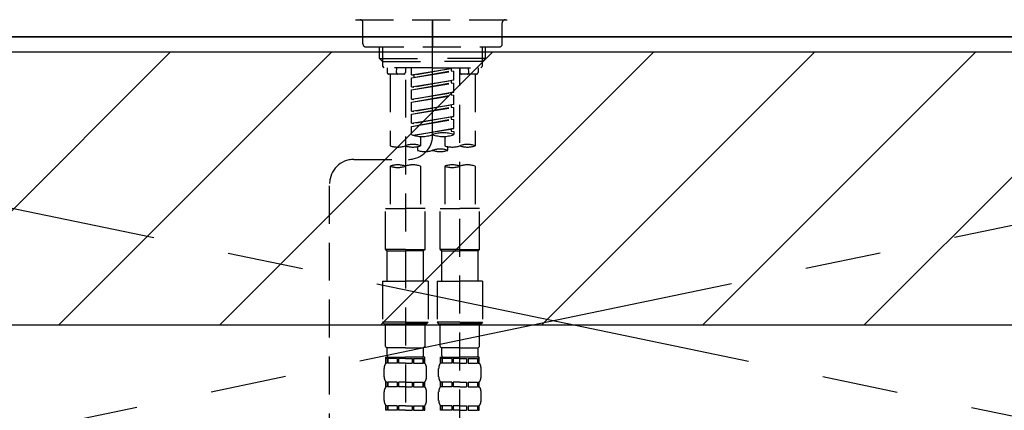
# Model space of a CAD drawing. Extents: x 163 to 26285, y -10810 to -2410.
# Drawn here: x 16815 to 17139, y -8288 to -8159 of the extents above; entities that cross this region are included whole.
import ezdxf

# ---------------------------------------------------------------- set-up
doc = ezdxf.new("R2010")
doc.units = 0
doc.header["$LTSCALE"] = 50
doc.header["$MEASUREMENT"] = 0
for name, pattern in [('CENTER', [2, 1.25, -0.25, 0.25, -0.25]), ('CENTER2', [1.125, 0.75, -0.125, 0.125, -0.125]), ('DASHED', [0.75, 0.5, -0.25])]:
    doc.linetypes.add(name, pattern=pattern)
for name, color, linetype in [('120-キャビネット（外）', 7, 'CONTINUOUS'), ('123-扉向き', 231, 'CENTER'), ('126-甲板', 2, 'CONTINUOUS'), ('150-機器', 8, 'CONTINUOUS'), ('180-補助', 161, 'CONTINUOUS')]:
    doc.layers.add(name, color=color, linetype=linetype)

msp = doc.modelspace()

# ---------------------------------------------------------------- hatches: boundary and pattern name
at = {"layer": '180-補助'}
h = msp.add_hatch(dxfattribs=at)
h.set_pattern_fill('ANSI31', color=13, scale=300, style=0)
h.set_pattern_definition([(45, (-384516.325, 4743.167), (-26.5165043, 26.5165043), [])])
h.paths.add_polyline_path([(15340.75, -8169.89), (17459.75, -8169.89), (17459.75, -8259.89), (15340.75, -8259.89)])

# ---------------------------------------------------------------- linework, layer by layer
at = {"layer": '120-キャビネット（外）', "color": 6}
msp.add_lwpolyline([(17440.75, -8164.89), (16090.75, -8164.89), (16090.75, -8884.89), (17440.75, -8884.89)], close=True, dxfattribs=at)
at = {"layer": '123-扉向き', "ltscale": 2}
for p, q in [((17440.75, -8164.89), (16540.75, -8351.89)), ((16540.75, -8164.89), (17440.75, -8351.89))]:
    msp.add_line(p, q, dxfattribs=at)
at = {"layer": '126-甲板'}
msp.add_lwpolyline([(17459.75, -8124.89), (15343.75, -8124.89), (15343.75, -8164.89), (17459.75, -8164.89)], close=True, dxfattribs=at)
at = {"layer": '150-機器', "color": 161, "linetype": 'CENTER2'}
msp.add_line((16950.74, -8197.27), (16950.74, -7865.28), dxfattribs=at)
at = {"layer": '150-機器', "color": 13, "linetype": 'DASHED', "ltscale": 0.5}
for p, q in [((16925.31, -8159.25), (16976.17, -8159.25)), ((16950.74, -8159.25), (16950.74, -8168.23)), ((16927.8, -8167.23), (16927.8, -8160.25)), ((16973.68, -8167.23), (16973.68, -8160.25)), ((16928.8, -8168.23), (16972.68, -8168.23)), ((16933.28, -8172.06), (16933.28, -8168.23)), ((16934.3, -8173.06), (16934.3, -8168.23)), ((16967.18, -8173.06), (16967.18, -8168.23)), ((16968.19, -8172.06), (16968.19, -8168.23)), ((16933.28, -8172.06), (16950.74, -8172.06)), ((16934.28, -8173.06), (16933.28, -8172.06)), ((16968.19, -8172.06), (16950.74, -8172.06)), ((16967.19, -8173.06), (16968.19, -8172.06)), ((16934.3, -8173.07), (16950.74, -8173.07)), ((16934.33, -8174.55), (16934.33, -8173.06)), ((16934.83, -8175.05), (16934.33, -8174.55)), ((16950.74, -8175.05), (16934.78, -8175.05)), ((16935.78, -8175.05), (16935.78, -8176.65)), ((16938.82, -8176.6), (16938.95, -8175.05)), ((16941.76, -8175.05), (16941.76, -8176.65)), ((16943.76, -8177.41), (16943.76, -8175.05)), ((16943.76, -8177.41), (16957.72, -8175.16)), ((16943.76, -8178.41), (16956.87, -8176.05)), ((16943.76, -8178.41), (16957.72, -8176.16)), ((16957.72, -8175.16), (16944.6, -8177.52)), ((16967.18, -8173.07), (16950.74, -8173.07)), ((16950.74, -8175.05), (16966.65, -8175.05)), ((16956.87, -8175.31), (16956.87, -8176.05)), ((16956.87, -8176.05), (16957.72, -8176.16)), ((16956.87, -8176.05), (16957.72, -8176.16)), ((16956.87, -8176.05), (16957.72, -8176.16)), ((16957.72, -8179.15), (16957.72, -8176.16)), ((16957.72, -8179.15), (16957.72, -8176.16)), ((16959.71, -8175.05), (16959.71, -8176.65)), ((16959.71, -8293.54), (16959.71, -8175.05)), ((16962.66, -8176.6), (16962.52, -8175.05)), ((16965.7, -8175.05), (16965.7, -8176.65)), ((16966.65, -8175.05), (16967.14, -8174.55)), ((16967.14, -8174.55), (16967.14, -8173.06)), ((16941.26, -8177.15), (16936.28, -8177.15)), ((16936.77, -8177.15), (16936.77, -8200.77)), ((16941.76, -8179.01), (16941.76, -8294.18)), ((16943.76, -8177.41), (16944.6, -8177.52)), ((16943.76, -8181.4), (16943.76, -8178.41)), ((16943.76, -8181.4), (16957.72, -8179.15)), ((16944.6, -8177.52), (16944.6, -8178.26)), ((16957.72, -8179.15), (16944.6, -8181.51)), ((16956.87, -8179.3), (16956.87, -8180.04)), ((16956.87, -8179.3), (16956.87, -8180.04)), ((16965.2, -8177.15), (16960.21, -8177.15)), ((16964.7, -8177.15), (16964.7, -8200.77)), ((16943.76, -8182.4), (16956.87, -8180.04)), ((16943.76, -8182.4), (16957.72, -8180.15)), ((16943.76, -8181.4), (16944.6, -8181.51)), ((16943.76, -8185.39), (16943.76, -8182.4)), ((16956.87, -8180.04), (16957.72, -8180.15)), ((16956.87, -8180.04), (16957.72, -8180.15)), ((16957.72, -8183.14), (16957.72, -8180.15)), ((16957.72, -8183.14), (16957.72, -8180.15)), ((16943.76, -8185.39), (16957.72, -8183.14)), ((16943.76, -8186.39), (16956.87, -8184.03)), ((16943.76, -8186.39), (16957.72, -8184.14)), ((16943.76, -8185.39), (16944.6, -8185.5)), ((16957.72, -8183.14), (16944.6, -8185.5)), ((16956.87, -8183.28), (16956.87, -8184.03)), ((16956.87, -8183.29), (16956.87, -8184.03)), ((16956.87, -8183.29), (16956.87, -8184.03)), ((16956.87, -8184.03), (16957.72, -8184.14)), ((16956.87, -8184.03), (16957.72, -8184.14)), ((16956.87, -8184.03), (16957.72, -8184.14)), ((16956.92, -8183.27), (16957.72, -8183.14)), ((16957.72, -8187.13), (16957.72, -8184.14)), ((16957.72, -8187.13), (16957.72, -8184.14)), ((16943.76, -8189.38), (16943.76, -8186.39)), ((16943.76, -8189.38), (16957.72, -8187.13)), ((16943.76, -8190.38), (16956.87, -8188.02)), ((16943.76, -8190.38), (16957.72, -8188.13)), ((16957.72, -8187.13), (16944.6, -8189.49)), ((16956.87, -8187.28), (16956.87, -8188.02)), ((16956.87, -8187.28), (16956.87, -8188.02)), ((16956.87, -8188.02), (16957.72, -8188.13)), ((16956.87, -8188.02), (16957.72, -8188.13)), ((16957.72, -8191.12), (16957.72, -8188.13)), ((16957.72, -8191.12), (16957.72, -8188.13)), ((16943.76, -8189.38), (16944.6, -8189.49)), ((16943.76, -8193.37), (16943.76, -8190.38)), ((16943.76, -8193.37), (16957.72, -8191.12)), ((16943.76, -8194.37), (16956.87, -8192.01)), ((16943.76, -8194.37), (16957.72, -8192.12)), ((16957.72, -8191.12), (16944.6, -8193.48)), ((16956.87, -8191.26), (16956.87, -8192.01)), ((16956.87, -8191.27), (16956.87, -8192.01)), ((16956.87, -8191.27), (16956.87, -8192.01)), ((16956.87, -8192.01), (16957.72, -8192.12)), ((16956.87, -8192.01), (16957.72, -8192.12)), ((16956.92, -8191.25), (16957.72, -8191.12)), ((16957.72, -8195.11), (16957.72, -8192.12)), ((16957.72, -8195.11), (16957.72, -8192.12)), ((16943.76, -8193.37), (16944.6, -8193.48)), ((16943.76, -8197.1), (16943.76, -8194.37)), ((16944.29, -8197.28), (16957.72, -8195.11)), ((16957.72, -8195.11), (16944.85, -8197.42)), ((16956.87, -8195.25), (16956.87, -8196)), ((16956.87, -8195.26), (16956.87, -8196)), ((16956.87, -8195.26), (16956.87, -8196)), ((16956.92, -8195.24), (16957.72, -8195.11)), ((16946.75, -8197.69), (16946.75, -8200.77)), ((16954.73, -8197.69), (16954.73, -8200.77)), ((16956.87, -8196), (16957.72, -8196.11)), ((16956.87, -8196), (16957.72, -8196.11)), ((16957.72, -8196.11), (16957.72, -8197.1)), ((16945.75, -8201.05), (16945.75, -8202.27)), ((16955.72, -8202.27), (16955.72, -8201.04)), ((16924.8, -8205.26), (16942.77, -8205.24)), ((16936.77, -8207.49), (16936.77, -8221.46)), ((16946.75, -8207.49), (16946.75, -8221.46)), ((16954.73, -8207.49), (16954.73, -8221.46)), ((16964.7, -8207.49), (16964.7, -8221.46)), ((16916.83, -8451.43), (16916.83, -8213.24)), ((16935.28, -8234.92), (16935.28, -8221.46)), ((16935.28, -8221.46), (16941.76, -8221.46)), ((16948.24, -8221.46), (16941.76, -8221.46)), ((16948.24, -8234.92), (16948.24, -8221.46)), ((16953.23, -8234.92), (16953.23, -8221.46)), ((16953.23, -8221.46), (16959.71, -8221.46)), ((16966.2, -8221.46), (16959.71, -8221.46)), ((16966.2, -8234.92), (16966.2, -8221.46)), ((16941.76, -8234.92), (16935.28, -8234.92)), ((16935.28, -8234.92), (16935.78, -8235.42)), ((16935.78, -8235.42), (16941.76, -8235.42)), ((16935.78, -8245.39), (16935.78, -8235.42)), ((16941.76, -8234.92), (16948.24, -8234.92)), ((16947.75, -8235.42), (16941.76, -8235.42)), ((16948.24, -8234.92), (16947.75, -8235.42)), ((16947.75, -8245.39), (16947.75, -8235.42)), ((16959.71, -8234.92), (16953.23, -8234.92)), ((16953.23, -8234.92), (16953.73, -8235.42)), ((16953.73, -8235.42), (16959.71, -8235.42)), ((16953.73, -8245.39), (16953.73, -8235.42)), ((16959.71, -8234.92), (16966.2, -8234.92)), ((16965.7, -8235.42), (16959.71, -8235.42)), ((16966.2, -8234.92), (16965.7, -8235.42)), ((16965.7, -8245.39), (16965.7, -8235.42)), ((16934.28, -8245.39), (16941.76, -8245.39)), ((16934.28, -8245.39), (16934.28, -8258.86)), ((16949.24, -8245.39), (16941.76, -8245.39)), ((16949.24, -8245.39), (16949.24, -8258.86)), ((16952.23, -8245.39), (16959.71, -8245.39)), ((16952.23, -8245.39), (16952.23, -8258.86)), ((16967.19, -8245.39), (16959.71, -8245.39)), ((16967.19, -8245.39), (16967.19, -8258.86)), ((16941.76, -8258.86), (16934.28, -8258.86)), ((16934.28, -8258.86), (16934.78, -8259.36)), ((16934.78, -8259.36), (16941.76, -8259.36)), ((16935.28, -8266.84), (16935.28, -8259.36)), ((16941.76, -8258.86), (16949.24, -8258.86)), ((16948.74, -8259.36), (16941.76, -8259.36)), ((16948.24, -8266.84), (16948.24, -8259.36)), ((16949.24, -8258.86), (16948.74, -8259.36)), ((16959.71, -8258.86), (16952.23, -8258.86)), ((16952.23, -8258.86), (16952.73, -8259.36)), ((16952.73, -8259.36), (16959.71, -8259.36)), ((16953.23, -8266.84), (16953.23, -8259.36)), ((16959.71, -8258.86), (16967.19, -8258.86)), ((16966.7, -8259.36), (16959.71, -8259.36)), ((16966.2, -8266.84), (16966.2, -8259.36)), ((16967.19, -8258.86), (16966.7, -8259.36)), ((16935.28, -8266.84), (16935.78, -8267.34)), ((16948.24, -8266.84), (16947.75, -8267.34)), ((16953.23, -8266.84), (16953.73, -8267.34)), ((16966.2, -8266.84), (16965.7, -8267.34)), ((16935.78, -8269.93), (16935.78, -8267.34)), ((16941.76, -8267.34), (16935.78, -8267.34)), ((16941.76, -8267.34), (16947.75, -8267.34)), ((16947.75, -8269.93), (16947.75, -8267.34)), ((16953.73, -8269.93), (16953.73, -8267.34)), ((16959.71, -8267.34), (16953.73, -8267.34)), ((16959.71, -8267.34), (16965.7, -8267.34)), ((16965.7, -8269.93), (16965.7, -8267.34)), ((16935.28, -8270.33), (16941.76, -8270.33)), ((16935.38, -8272.32), (16935.38, -8270.33)), ((16935.38, -8270.33), (16941.76, -8270.33)), ((16935.77, -8270.83), (16935.38, -8270.83)), ((16935.77, -8272.32), (16935.38, -8272.32)), ((16935.77, -8270.83), (16935.77, -8272.32)), ((16935.88, -8270.33), (16941.76, -8270.33)), ((16935.88, -8270.33), (16941.76, -8270.33)), ((16939.09, -8270.83), (16935.96, -8270.83)), ((16935.96, -8270.83), (16935.96, -8272.32)), ((16939.09, -8272.32), (16935.96, -8272.32)), ((16939.09, -8270.83), (16939.09, -8272.32)), ((16941.76, -8270.83), (16939.55, -8270.83)), ((16939.55, -8270.83), (16939.55, -8272.32)), ((16941.76, -8272.32), (16939.55, -8272.32)), ((16948.14, -8270.33), (16941.76, -8270.33)), ((16941.76, -8270.83), (16943.97, -8270.83)), ((16941.76, -8272.32), (16943.97, -8272.32)), ((16943.97, -8270.83), (16943.97, -8272.32)), ((16944.43, -8270.83), (16947.56, -8270.83)), ((16944.43, -8270.83), (16944.43, -8272.32)), ((16944.43, -8272.32), (16947.56, -8272.32)), ((16947.56, -8270.83), (16947.56, -8272.32)), ((16947.75, -8270.83), (16948.14, -8270.83)), ((16947.75, -8270.83), (16947.75, -8272.32)), ((16947.75, -8272.32), (16948.14, -8272.32)), ((16948.14, -8272.32), (16948.14, -8270.33)), ((16953.23, -8270.33), (16959.71, -8270.33)), ((16953.33, -8272.32), (16953.33, -8270.33)), ((16953.33, -8270.33), (16959.71, -8270.33)), ((16953.73, -8270.83), (16953.33, -8270.83)), ((16953.73, -8272.32), (16953.33, -8272.32)), ((16953.73, -8270.83), (16953.73, -8272.32)), ((16953.83, -8270.33), (16959.71, -8270.33)), ((16953.83, -8270.33), (16959.71, -8270.33)), ((16957.04, -8270.83), (16953.92, -8270.83)), ((16953.92, -8270.83), (16953.92, -8272.32)), ((16957.04, -8272.32), (16953.92, -8272.32)), ((16957.04, -8270.83), (16957.04, -8272.32)), ((16959.71, -8270.83), (16957.5, -8270.83)), ((16957.5, -8270.83), (16957.5, -8272.32)), ((16959.71, -8272.32), (16957.5, -8272.32)), ((16966.1, -8270.33), (16959.71, -8270.33)), ((16959.71, -8270.83), (16961.92, -8270.83)), ((16959.71, -8272.32), (16961.92, -8272.32)), ((16961.92, -8270.83), (16961.92, -8272.32)), ((16962.39, -8270.83), (16965.51, -8270.83)), ((16962.39, -8270.83), (16962.39, -8272.32)), ((16962.39, -8272.32), (16965.51, -8272.32)), ((16965.51, -8270.83), (16965.51, -8272.32)), ((16965.7, -8270.83), (16966.1, -8270.83)), ((16965.7, -8270.83), (16965.7, -8272.32)), ((16965.7, -8272.32), (16966.1, -8272.32)), ((16966.1, -8272.32), (16966.1, -8270.33)), ((16934.78, -8276.86), (16934.78, -8274.07)), ((16948.74, -8276.86), (16948.74, -8274.07)), ((16952.73, -8276.86), (16952.73, -8274.07)), ((16966.7, -8276.86), (16966.7, -8274.07)), ((16935.38, -8280.1), (16935.38, -8278.61)), ((16935.77, -8278.61), (16935.38, -8278.61)), ((16935.77, -8278.61), (16935.77, -8280.1)), ((16935.96, -8278.61), (16935.96, -8280.1)), ((16939.09, -8278.61), (16935.96, -8278.61)), ((16939.09, -8278.61), (16939.09, -8280.1)), ((16939.55, -8278.61), (16939.55, -8280.1)), ((16941.76, -8278.61), (16939.55, -8278.61)), ((16941.76, -8278.61), (16943.97, -8278.61)), ((16943.97, -8278.61), (16943.97, -8280.1)), ((16944.43, -8278.61), (16944.43, -8280.1)), ((16944.43, -8278.61), (16947.56, -8278.61)), ((16947.56, -8278.61), (16947.56, -8280.1)), ((16947.75, -8278.61), (16947.75, -8280.1)), ((16947.75, -8278.61), (16948.14, -8278.61)), ((16948.14, -8280.1), (16948.14, -8278.61)), ((16953.33, -8280.1), (16953.33, -8278.61)), ((16953.73, -8278.61), (16953.33, -8278.61)), ((16953.73, -8278.61), (16953.73, -8280.1)), ((16953.92, -8278.61), (16953.92, -8280.1)), ((16957.04, -8278.61), (16953.92, -8278.61)), ((16957.04, -8278.61), (16957.04, -8280.1)), ((16957.5, -8278.61), (16957.5, -8280.1)), ((16959.71, -8278.61), (16957.5, -8278.61)), ((16959.71, -8278.61), (16961.92, -8278.61)), ((16961.92, -8278.61), (16961.92, -8280.1)), ((16962.39, -8278.61), (16962.39, -8280.1)), ((16962.39, -8278.61), (16965.51, -8278.61)), ((16965.51, -8278.61), (16965.51, -8280.1)), ((16965.7, -8278.61), (16965.7, -8280.1)), ((16965.7, -8278.61), (16966.1, -8278.61)), ((16966.1, -8280.1), (16966.1, -8278.61)), ((16934.78, -8284.64), (16934.78, -8281.85)), ((16935.77, -8280.1), (16935.38, -8280.1)), ((16939.09, -8280.1), (16935.96, -8280.1)), ((16941.76, -8280.1), (16939.55, -8280.1)), ((16941.76, -8280.1), (16943.97, -8280.1)), ((16944.43, -8280.1), (16947.56, -8280.1)), ((16947.75, -8280.1), (16948.14, -8280.1)), ((16948.74, -8284.64), (16948.74, -8281.85)), ((16952.73, -8284.64), (16952.73, -8281.85)), ((16953.73, -8280.1), (16953.33, -8280.1)), ((16957.04, -8280.1), (16953.92, -8280.1)), ((16959.71, -8280.1), (16957.5, -8280.1)), ((16959.71, -8280.1), (16961.92, -8280.1)), ((16962.39, -8280.1), (16965.51, -8280.1)), ((16965.7, -8280.1), (16966.1, -8280.1)), ((16966.7, -8284.64), (16966.7, -8281.85)), ((16935.38, -8287.88), (16935.38, -8286.38)), ((16935.77, -8286.38), (16935.38, -8286.38)), ((16935.77, -8286.38), (16935.77, -8287.88)), ((16935.96, -8286.38), (16935.96, -8287.88)), ((16939.09, -8286.38), (16935.96, -8286.38)), ((16939.09, -8286.38), (16939.09, -8287.88)), ((16939.55, -8286.38), (16939.55, -8287.88)), ((16941.76, -8286.38), (16939.55, -8286.38)), ((16941.76, -8286.38), (16943.97, -8286.38)), ((16943.97, -8286.38), (16943.97, -8287.88)), ((16944.43, -8286.38), (16944.43, -8287.88)), ((16944.43, -8286.38), (16947.56, -8286.38)), ((16947.56, -8286.38), (16947.56, -8287.88)), ((16947.75, -8286.38), (16947.75, -8287.88)), ((16947.75, -8286.38), (16948.14, -8286.38)), ((16948.14, -8287.88), (16948.14, -8286.38)), ((16953.33, -8287.88), (16953.33, -8286.38)), ((16953.73, -8286.38), (16953.33, -8286.38)), ((16953.73, -8286.38), (16953.73, -8287.88)), ((16953.92, -8286.38), (16953.92, -8287.88)), ((16957.04, -8286.38), (16953.92, -8286.38)), ((16957.04, -8286.38), (16957.04, -8287.88)), ((16957.5, -8286.38), (16957.5, -8287.88)), ((16959.71, -8286.38), (16957.5, -8286.38)), ((16959.71, -8286.38), (16961.92, -8286.38)), ((16961.92, -8286.38), (16961.92, -8287.88)), ((16962.39, -8286.38), (16962.39, -8287.88)), ((16962.39, -8286.38), (16965.51, -8286.38)), ((16965.51, -8286.38), (16965.51, -8287.88)), ((16965.7, -8286.38), (16965.7, -8287.88)), ((16965.7, -8286.38), (16966.1, -8286.38)), ((16966.1, -8287.88), (16966.1, -8286.38)), ((16935.77, -8287.88), (16935.38, -8287.88)), ((16939.09, -8287.88), (16935.96, -8287.88)), ((16941.76, -8287.88), (16939.55, -8287.88)), ((16941.76, -8287.88), (16943.97, -8287.88)), ((16944.43, -8287.88), (16947.56, -8287.88)), ((16947.75, -8287.88), (16948.14, -8287.88)), ((16953.73, -8287.88), (16953.33, -8287.88)), ((16957.04, -8287.88), (16953.92, -8287.88)), ((16959.71, -8287.88), (16957.5, -8287.88)), ((16959.71, -8287.88), (16961.92, -8287.88)), ((16962.39, -8287.88), (16965.51, -8287.88)), ((16965.7, -8287.88), (16966.1, -8287.88))]:
    msp.add_line(p, q, dxfattribs=at)
for centre, radius, start, end in [((16926.8, -8160.25), 0.997, 0, 90), ((16974.67, -8160.25), 0.997, 90, 180), ((16928.8, -8167.23), 0.997, 180, 270), ((16972.68, -8167.23), 0.997, 270, 0), ((16936.28, -8176.65), 0.499, 180, 270), ((16939.31, -8176.65), 0.499, 175.0337, 270), ((16941.26, -8176.65), 0.499, 270, 0), ((16960.21, -8176.65), 0.499, 180, 270), ((16962.16, -8176.65), 0.499, 270, 4.9663), ((16965.2, -8176.65), 0.499, 270, 0), ((16942.76, -8197.27), 7.98, 270.0651, 0), ((16947.25, -8187.23), 10.47, 250.5288, 289.4712), ((16954.23, -8206.98), 10.47, 70.5288, 109.4712), ((16954.23, -8187.23), 10.47, 250.5288, 289.4712), ((16939.27, -8193.72), 7.48, 250.5288, 289.4712), ((16944.25, -8207.82), 7.48, 70.5288, 109.4712), ((16944.25, -8193.72), 7.48, 250.5288, 289.4712), ((16953.23, -8209.32), 7.48, 70.5288, 109.4712), ((16957.22, -8193.72), 7.48, 250.5288, 289.4712), ((16962.21, -8207.82), 7.48, 70.5288, 109.4712), ((16962.21, -8193.72), 7.48, 250.5288, 289.4712), ((16924.81, -8213.24), 7.98, 90.0651, 180), ((16948.24, -8195.22), 7.48, 250.5288, 289.4712), ((16953.23, -8195.22), 7.48, 250.5288, 289.4712), ((16939.27, -8214.54), 7.48, 70.5288, 109.4712), ((16939.27, -8200.43), 7.48, 250.5288, 289.4712), ((16944.25, -8214.54), 7.48, 70.5288, 109.4712), ((16957.22, -8214.54), 7.48, 70.5288, 109.4712), ((16957.22, -8200.43), 7.48, 250.5288, 289.4712), ((16962.21, -8214.54), 7.48, 70.5288, 109.4712), ((16936.18, -8269.93), 0.399, 180, 270), ((16947.35, -8269.93), 0.399, 270, 0), ((16954.13, -8269.93), 0.399, 180, 270), ((16965.3, -8269.93), 0.399, 270, 0), ((16937.62, -8274.07), 2.84, 142.1507, 180), ((16945.9, -8274.07), 2.84, 0, 37.8493), ((16955.58, -8274.07), 2.84, 142.1507, 180), ((16963.85, -8274.07), 2.84, 0, 37.8493), ((16937.62, -8276.86), 2.84, 180, 217.8493), ((16945.9, -8276.86), 2.84, 322.1507, 0), ((16955.58, -8276.86), 2.84, 180, 217.8493), ((16963.85, -8276.86), 2.84, 322.1507, 0), ((16937.62, -8281.85), 2.84, 142.1507, 180), ((16945.9, -8281.85), 2.84, 0, 37.8493), ((16955.58, -8281.85), 2.84, 142.1507, 180), ((16963.85, -8281.85), 2.84, 0, 37.8493), ((16937.62, -8284.64), 2.84, 180, 217.8493), ((16945.9, -8284.64), 2.84, 322.1507, 0), ((16955.58, -8284.64), 2.84, 180, 217.8493), ((16963.85, -8284.64), 2.84, 322.1507, 0)]:
    msp.add_arc(centre, radius, start, end, dxfattribs=at)
at = {"layer": '180-補助', "color": 13}
msp.add_lwpolyline([(15340.75, -8169.89), (17459.75, -8169.89), (17459.75, -8259.89), (15340.75, -8259.89)], close=True, dxfattribs=at)

doc.saveas('drawing.dxf')
